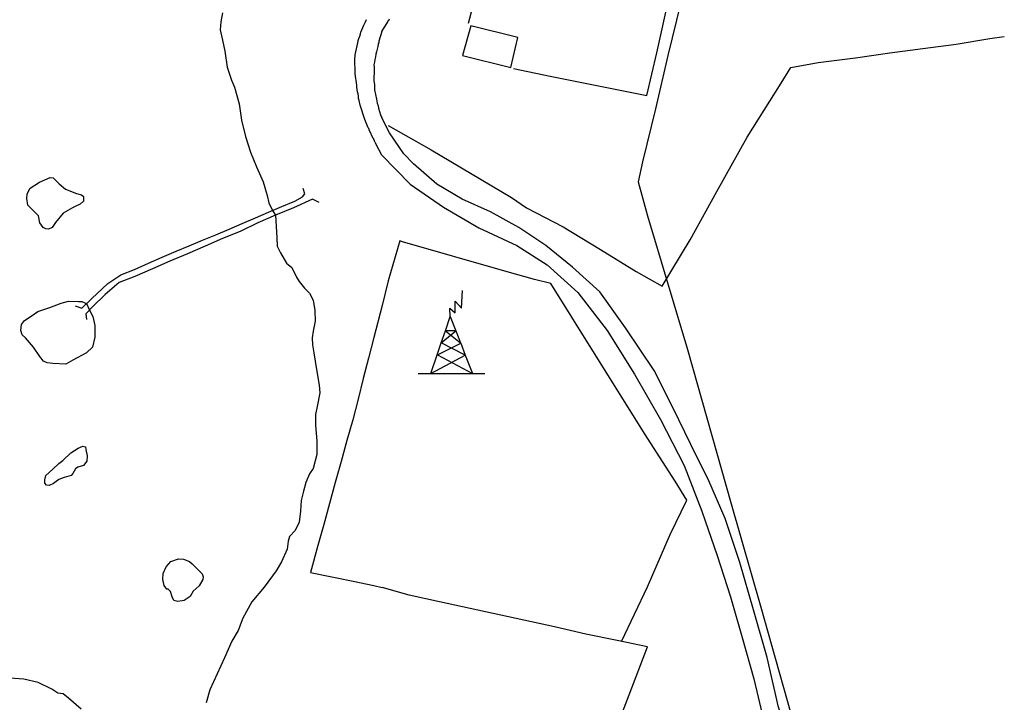
# Model space of a CAD drawing. Units: millimetres. Extents: x 190370 to 192780, y 1654891 to 1657665.
# Drawn here: x 192248 to 192381, y 1656056 to 1656148 of the extents above; entities that cross this region are included whole.
import ezdxf

# ---------------------------------------------------------------- set-up
doc = ezdxf.new("R2010")
doc.units = ezdxf.units.MM
for name, color, linetype in [('V-ACUDE', 4, 'Continuous'), ('V-EDIFICACAO', 140, 'Continuous'), ('V-LOTE', 1, 'Continuous'), ('V-PONTE_VIADUTO_PASSARELA', 2, 'Continuous'), ('V-REFERENCIA', 191, 'Continuous'), ('V-TORRE_ALTA_TENSAO', 7, 'Continuous'), ('V-VALETA', 173, 'Continuous')]:
    doc.layers.add(name, color=color, linetype=linetype)

# ---------------------------------------------------------------- blocks, each defined once
blk = doc.blocks.new('304')
at = {"color": 0, "linetype": 'ByBlock', "lineweight": -2}
for p, q in [((2.86, 5.43), (2.99, 7.82)), ((1.36, 4.33), (1.3, 5.43)), ((1.3, 5.43), (2.01, 4.81)), ((2.01, 4.81), (2.02, 6.4)), ((2.02, 6.4), (2.86, 5.43)), ((0.69, 2.4), (1.36, 4.33)), ((1.36, 4.33), (2.11, 2.39)), ((0.13, 0.75), (0.69, 2.4)), ((0.13, 0.75), (2.11, 2.39)), ((2.11, 2.39), (0.69, 2.4)), ((0.69, 2.4), (2.75, 0.75)), ((2.11, 2.39), (2.75, 0.75)), ((-0.41, -0.85), (0.13, 0.75)), ((-0.37, -0.87), (2.76, 0.72)), ((3.38, -0.88), (0.13, 0.75)), ((2.75, 0.75), (2.76, 0.72)), ((2.76, 0.72), (3.38, -0.88)), ((-1.28, -3.38), (-0.41, -0.85)), ((-1.28, -3.38), (3.38, -0.88)), ((-0.41, -0.85), (-0.37, -0.87)), ((-0.37, -0.87), (4.35, -3.38)), ((3.38, -0.88), (4.35, -3.38)), ((-2.99, -3.38), (-1.28, -3.38)), ((-1.28, -3.38), (4.35, -3.38)), ((4.35, -3.38), (6, -3.38))]:
    blk.add_line(p, q, dxfattribs=at)

msp = doc.modelspace()

# ---------------------------------------------------------------- linework, layer by layer
at = {"layer": 'V-ACUDE'}
for points in [[(192275.82, 1656148.68), (192275.61, 1656147.47), (192275.5, 1656146.39), (192275.85, 1656144.98), (192276.16, 1656143.52), (192276.45, 1656141.35), (192277.07, 1656139.58), (192277.44, 1656138.63), (192278.1, 1656136.38), (192278.42, 1656134.2), (192278.95, 1656132), (192279.62, 1656129.86), (192280.43, 1656127.87), (192281.31, 1656125.88), (192281.31, 1656125.88), (192281.89, 1656124), (192282.1, 1656123.03), (192282.59, 1656121.97), (192282.99, 1656121.37), (192283.08, 1656119.84), (192283.16, 1656118.32), (192283.24, 1656117.16), (192283.66, 1656116.29), (192284.47, 1656114.9), (192285.18, 1656114.29), (192285.85, 1656112.99), (192286.2, 1656112.39), (192286.89, 1656111.5), (192287.59, 1656110.84), (192288.09, 1656109.88), (192288.31, 1656108.51), (192288.33, 1656107.07), (192288.07, 1656105.69), (192287.93, 1656104.8), (192287.98, 1656103.86), (192288.15, 1656102.79), (192288.52, 1656100.54), (192288.89, 1656098.4), (192288.97, 1656097.36), (192288.6, 1656095.55), (192288.4, 1656094.45), (192288.39, 1656092.95), (192288.59, 1656090.9), (192288.56, 1656089.07), (192288.06, 1656087.18), (192287.6, 1656086.43), (192287.07, 1656085.28), (192286.76, 1656084.08), (192286.47, 1656082.84), (192286.39, 1656081.41), (192286.19, 1656079.93), (192285.63, 1656078.81), (192284.87, 1656078), (192284.72, 1656077.36), (192284.55, 1656076.26), (192283.8, 1656074.58), (192283.07, 1656073.34), (192281.45, 1656071.16), (192279.82, 1656069.17), (192278.56, 1656066.97), (192277.95, 1656065.29), (192277.11, 1656063.86), (192276.09, 1656061.61), (192275.11, 1656059.44), (192274.13, 1656057.27), (192273.61, 1656055.53)], [(192275.82, 1656148.68), (192275.61, 1656147.47), (192275.5, 1656146.39), (192275.85, 1656144.98), (192276.16, 1656143.52), (192276.45, 1656141.35), (192277.07, 1656139.58), (192277.44, 1656138.63), (192278.1, 1656136.38), (192278.42, 1656134.2), (192278.95, 1656132), (192279.62, 1656129.86), (192280.43, 1656127.87), (192281.31, 1656125.88), (192281.31, 1656125.88), (192281.89, 1656124), (192282.1, 1656123.03), (192282.59, 1656121.97), (192282.99, 1656121.37), (192283.08, 1656119.84), (192283.16, 1656118.32), (192283.24, 1656117.16), (192283.66, 1656116.29), (192284.47, 1656114.9), (192285.18, 1656114.29), (192285.85, 1656112.99), (192286.2, 1656112.39), (192286.89, 1656111.5), (192287.59, 1656110.84), (192288.09, 1656109.88), (192288.31, 1656108.51), (192288.33, 1656107.07), (192288.07, 1656105.69), (192287.93, 1656104.8), (192287.98, 1656103.86), (192288.15, 1656102.79), (192288.52, 1656100.54), (192288.89, 1656098.4), (192288.97, 1656097.36), (192288.6, 1656095.55), (192288.4, 1656094.45), (192288.39, 1656092.95), (192288.59, 1656090.9), (192288.56, 1656089.07), (192288.06, 1656087.18), (192287.6, 1656086.43), (192287.07, 1656085.28), (192286.76, 1656084.08), (192286.47, 1656082.84), (192286.39, 1656081.41), (192286.19, 1656079.93), (192285.63, 1656078.81), (192284.87, 1656078), (192284.72, 1656077.36), (192284.55, 1656076.26), (192283.8, 1656074.58), (192283.07, 1656073.34), (192281.45, 1656071.16), (192279.82, 1656069.17), (192278.56, 1656066.97), (192277.95, 1656065.29), (192277.11, 1656063.86), (192276.09, 1656061.61), (192275.11, 1656059.44), (192274.13, 1656057.27), (192273.61, 1656055.53)], [(192275.82, 1656148.68), (192275.61, 1656147.47), (192275.5, 1656146.39), (192275.85, 1656144.98), (192276.16, 1656143.52), (192276.45, 1656141.35), (192277.07, 1656139.58), (192277.44, 1656138.63), (192278.1, 1656136.38), (192278.42, 1656134.2), (192278.95, 1656132), (192279.62, 1656129.86), (192280.43, 1656127.87), (192281.31, 1656125.88), (192281.31, 1656125.88), (192281.89, 1656124), (192282.1, 1656123.03), (192282.59, 1656121.97), (192282.99, 1656121.37), (192283.08, 1656119.84), (192283.16, 1656118.32), (192283.24, 1656117.16), (192283.66, 1656116.29), (192284.47, 1656114.9), (192285.18, 1656114.29), (192285.85, 1656112.99), (192286.2, 1656112.39), (192286.89, 1656111.5), (192287.59, 1656110.84), (192288.09, 1656109.88), (192288.31, 1656108.51), (192288.33, 1656107.07), (192288.07, 1656105.69), (192287.93, 1656104.8), (192287.98, 1656103.86), (192288.15, 1656102.79), (192288.52, 1656100.54), (192288.89, 1656098.4), (192288.97, 1656097.36), (192288.6, 1656095.55), (192288.4, 1656094.45), (192288.39, 1656092.95), (192288.59, 1656090.9), (192288.56, 1656089.07), (192288.06, 1656087.18), (192287.6, 1656086.43), (192287.07, 1656085.28), (192286.76, 1656084.08), (192286.47, 1656082.84), (192286.39, 1656081.41), (192286.19, 1656079.93), (192285.63, 1656078.81), (192284.87, 1656078), (192284.72, 1656077.36), (192284.55, 1656076.26), (192283.8, 1656074.58), (192283.07, 1656073.34), (192281.45, 1656071.16), (192279.82, 1656069.17), (192278.56, 1656066.97), (192277.95, 1656065.29), (192277.11, 1656063.86), (192276.09, 1656061.61), (192275.11, 1656059.44), (192274.13, 1656057.27), (192273.61, 1656055.53)], [(192256.77, 1656054.67), (192255.05, 1656056.15), (192254.3, 1656056.72), (192253.6, 1656056.83), (192252.78, 1656057.35), (192250.94, 1656058.27), (192249.02, 1656058.7), (192247.1, 1656058.84)], [(192256.77, 1656054.67), (192255.05, 1656056.15), (192254.3, 1656056.72), (192253.6, 1656056.83), (192252.78, 1656057.35), (192250.94, 1656058.27), (192249.02, 1656058.7), (192247.1, 1656058.84)], [(192256.77, 1656054.67), (192255.05, 1656056.15), (192254.3, 1656056.72), (192253.6, 1656056.83), (192252.78, 1656057.35), (192250.94, 1656058.27), (192249.02, 1656058.7), (192247.1, 1656058.84)]]:
    msp.add_lwpolyline(points, dxfattribs=at)
for points in [[(192255.6, 1656122.37), (192254.33, 1656121.62), (192253.29, 1656120.38), (192252.82, 1656119.71), (192252.34, 1656119.48), (192251.98, 1656119.52), (192251.64, 1656119.69), (192251.19, 1656120.34), (192251.01, 1656121.25), (192250.2, 1656122.07), (192249.55, 1656122.72), (192249.42, 1656123.63), (192249.44, 1656124.26), (192249.88, 1656125.01), (192251.14, 1656125.8), (192252.55, 1656126.45), (192252.98, 1656126.39), (192253.76, 1656125.59), (192254.64, 1656124.87), (192256.14, 1656124.3), (192256.8, 1656124.09), (192257.06, 1656123.89), (192257.07, 1656123.61), (192257.06, 1656123.23), (192256.61, 1656122.84), (192255.93, 1656122.53), (192255.6, 1656122.37)], [(192255.6, 1656122.37), (192254.33, 1656121.62), (192253.29, 1656120.38), (192252.82, 1656119.71), (192252.34, 1656119.48), (192251.98, 1656119.52), (192251.64, 1656119.69), (192251.19, 1656120.34), (192251.01, 1656121.25), (192250.2, 1656122.07), (192249.55, 1656122.72), (192249.42, 1656123.63), (192249.44, 1656124.26), (192249.88, 1656125.01), (192251.14, 1656125.8), (192252.55, 1656126.45), (192252.98, 1656126.39), (192253.76, 1656125.59), (192254.64, 1656124.87), (192256.14, 1656124.3), (192256.8, 1656124.09), (192257.06, 1656123.89), (192257.07, 1656123.61), (192257.06, 1656123.23), (192256.61, 1656122.84), (192255.93, 1656122.53), (192255.6, 1656122.37)], [(192255.6, 1656122.37), (192254.33, 1656121.62), (192253.29, 1656120.38), (192252.82, 1656119.71), (192252.34, 1656119.48), (192251.98, 1656119.52), (192251.64, 1656119.69), (192251.19, 1656120.34), (192251.01, 1656121.25), (192250.2, 1656122.07), (192249.55, 1656122.72), (192249.42, 1656123.63), (192249.44, 1656124.26), (192249.88, 1656125.01), (192251.14, 1656125.8), (192252.55, 1656126.45), (192252.98, 1656126.39), (192253.76, 1656125.59), (192254.64, 1656124.87), (192256.14, 1656124.3), (192256.8, 1656124.09), (192257.06, 1656123.89), (192257.07, 1656123.61), (192257.06, 1656123.23), (192256.61, 1656122.84), (192255.93, 1656122.53), (192255.6, 1656122.37)], [(192257.87, 1656108.54), (192258.31, 1656107.7), (192258.59, 1656106.47), (192258.59, 1656104.88), (192258.28, 1656103.52), (192257.48, 1656102.79), (192255.61, 1656101.77), (192254.66, 1656101.23), (192252.91, 1656101.33), (192252.15, 1656101.43), (192251.67, 1656101.64), (192251.18, 1656102.29), (192250.31, 1656103.56), (192249.23, 1656104.8), (192248.79, 1656105.21), (192248.62, 1656105.81), (192248.7, 1656106.6), (192249.1, 1656107.15), (192249.99, 1656107.74), (192250.88, 1656108.37), (192252.51, 1656108.88), (192254.04, 1656109.48), (192255.03, 1656109.74), (192256.37, 1656109.72), (192256.86, 1656109.72), (192257.46, 1656109.42)], [(192257.87, 1656108.54), (192258.31, 1656107.7), (192258.59, 1656106.47), (192258.59, 1656104.88), (192258.28, 1656103.52), (192257.48, 1656102.79), (192255.61, 1656101.77), (192254.66, 1656101.23), (192252.91, 1656101.33), (192252.15, 1656101.43), (192251.67, 1656101.64), (192251.18, 1656102.29), (192250.31, 1656103.56), (192249.23, 1656104.8), (192248.79, 1656105.21), (192248.62, 1656105.81), (192248.7, 1656106.6), (192249.1, 1656107.15), (192249.99, 1656107.74), (192250.88, 1656108.37), (192252.51, 1656108.88), (192254.04, 1656109.48), (192255.03, 1656109.74), (192256.37, 1656109.72), (192256.86, 1656109.72), (192257.46, 1656109.42)], [(192257.87, 1656108.54), (192258.31, 1656107.7), (192258.59, 1656106.47), (192258.59, 1656104.88), (192258.28, 1656103.52), (192257.48, 1656102.79), (192255.61, 1656101.77), (192254.66, 1656101.23), (192252.91, 1656101.33), (192252.15, 1656101.43), (192251.67, 1656101.64), (192251.18, 1656102.29), (192250.31, 1656103.56), (192249.23, 1656104.8), (192248.79, 1656105.21), (192248.62, 1656105.81), (192248.7, 1656106.6), (192249.1, 1656107.15), (192249.99, 1656107.74), (192250.88, 1656108.37), (192252.51, 1656108.88), (192254.04, 1656109.48), (192255.03, 1656109.74), (192256.37, 1656109.72), (192256.86, 1656109.72), (192257.46, 1656109.42)], [(192254.26, 1656088.24), (192255.35, 1656089.26), (192256.35, 1656089.91), (192256.99, 1656090.19), (192257.33, 1656090.1), (192257.4, 1656089.73), (192257.55, 1656088.89), (192257.52, 1656088.15), (192257.07, 1656087.58), (192256.32, 1656087.35), (192256, 1656087.1), (192255.61, 1656086.47), (192255.38, 1656086.23), (192254.44, 1656085.95), (192253.74, 1656085.69), (192253, 1656085.13), (192252.44, 1656084.86), (192252.06, 1656084.93), (192251.86, 1656085.16), (192251.86, 1656085.63), (192252, 1656086.23), (192252.91, 1656087.06), (192253.72, 1656087.82), (192254.26, 1656088.24)], [(192254.26, 1656088.24), (192255.35, 1656089.26), (192256.35, 1656089.91), (192256.99, 1656090.19), (192257.33, 1656090.1), (192257.4, 1656089.73), (192257.55, 1656088.89), (192257.52, 1656088.15), (192257.07, 1656087.58), (192256.32, 1656087.35), (192256, 1656087.1), (192255.61, 1656086.47), (192255.38, 1656086.23), (192254.44, 1656085.95), (192253.74, 1656085.69), (192253, 1656085.13), (192252.44, 1656084.86), (192252.06, 1656084.93), (192251.86, 1656085.16), (192251.86, 1656085.63), (192252, 1656086.23), (192252.91, 1656087.06), (192253.72, 1656087.82), (192254.26, 1656088.24)], [(192254.26, 1656088.24), (192255.35, 1656089.26), (192256.35, 1656089.91), (192256.99, 1656090.19), (192257.33, 1656090.1), (192257.4, 1656089.73), (192257.55, 1656088.89), (192257.52, 1656088.15), (192257.07, 1656087.58), (192256.32, 1656087.35), (192256, 1656087.1), (192255.61, 1656086.47), (192255.38, 1656086.23), (192254.44, 1656085.95), (192253.74, 1656085.69), (192253, 1656085.13), (192252.44, 1656084.86), (192252.06, 1656084.93), (192251.86, 1656085.16), (192251.86, 1656085.63), (192252, 1656086.23), (192252.91, 1656087.06), (192253.72, 1656087.82), (192254.26, 1656088.24)], [(192271.76, 1656074.3), (192272.45, 1656073.57), (192273.1, 1656072.93), (192273.24, 1656072.55), (192273.19, 1656072.18), (192272.69, 1656071.3), (192271.88, 1656070.6), (192271.47, 1656069.89), (192270.68, 1656069.33), (192269.79, 1656069.2), (192269.27, 1656069.36), (192269.06, 1656069.82), (192268.81, 1656070.56), (192268.51, 1656070.87), (192268.3, 1656070.88), (192267.98, 1656071.37), (192267.78, 1656072.17), (192267.81, 1656072.99), (192268.22, 1656073.87), (192268.85, 1656074.6), (192269.9, 1656074.95), (192270.59, 1656074.94), (192271.36, 1656074.62), (192271.76, 1656074.3)], [(192271.76, 1656074.3), (192272.45, 1656073.57), (192273.1, 1656072.93), (192273.24, 1656072.55), (192273.19, 1656072.18), (192272.69, 1656071.3), (192271.88, 1656070.6), (192271.47, 1656069.89), (192270.68, 1656069.33), (192269.79, 1656069.2), (192269.27, 1656069.36), (192269.06, 1656069.82), (192268.81, 1656070.56), (192268.51, 1656070.87), (192268.3, 1656070.88), (192267.98, 1656071.37), (192267.78, 1656072.17), (192267.81, 1656072.99), (192268.22, 1656073.87), (192268.85, 1656074.6), (192269.9, 1656074.95), (192270.59, 1656074.94), (192271.36, 1656074.62), (192271.76, 1656074.3)], [(192271.76, 1656074.3), (192272.45, 1656073.57), (192273.1, 1656072.93), (192273.24, 1656072.55), (192273.19, 1656072.18), (192272.69, 1656071.3), (192271.88, 1656070.6), (192271.47, 1656069.89), (192270.68, 1656069.33), (192269.79, 1656069.2), (192269.27, 1656069.36), (192269.06, 1656069.82), (192268.81, 1656070.56), (192268.51, 1656070.87), (192268.3, 1656070.88), (192267.98, 1656071.37), (192267.78, 1656072.17), (192267.81, 1656072.99), (192268.22, 1656073.87), (192268.85, 1656074.6), (192269.9, 1656074.95), (192270.59, 1656074.94), (192271.36, 1656074.62), (192271.76, 1656074.3)]]:
    msp.add_lwpolyline(points, close=True, dxfattribs=at)
at = {"layer": 'V-EDIFICACAO'}
msp.add_lwpolyline([(192309.39, 1656146.93), (192308.25, 1656142.92), (192314.76, 1656141.31), (192315.73, 1656145.35), (192309.39, 1656146.93)], close=True, dxfattribs=at)
msp.add_lwpolyline([(192309.39, 1656146.93), (192308.25, 1656142.92), (192314.76, 1656141.31), (192315.73, 1656145.35), (192309.39, 1656146.93)], close=True, dxfattribs=at)
msp.add_lwpolyline([(192309.39, 1656146.93), (192308.25, 1656142.92), (192314.76, 1656141.31), (192315.73, 1656145.35), (192309.39, 1656146.93)], close=True, dxfattribs=at)
at = {"layer": 'V-LOTE'}
for points in [[(192315.12, 1656141.14), (192320.09, 1656140.13), (192333.14, 1656137.5), (192334.48, 1656143.29), (192336.16, 1656150.85), (192342.06, 1656176.54), (192337.15, 1656177.79), (192332.11, 1656178.86), (192327.2, 1656180.06), (192324.2, 1656180.8), (192322.86, 1656175.14), (192317.67, 1656153.77), (192317.31, 1656152.26), (192313.28, 1656153.24), (192310.77, 1656153.9), (192308.99, 1656147.23)], [(192315.12, 1656141.14), (192320.09, 1656140.13), (192333.14, 1656137.5), (192334.48, 1656143.29), (192336.16, 1656150.85), (192342.06, 1656176.54), (192337.15, 1656177.79), (192332.11, 1656178.86), (192327.2, 1656180.06), (192324.2, 1656180.8), (192322.86, 1656175.14), (192317.67, 1656153.77), (192317.31, 1656152.26), (192313.28, 1656153.24), (192310.77, 1656153.9), (192308.99, 1656147.23)], [(192315.12, 1656141.14), (192320.09, 1656140.13), (192333.14, 1656137.5), (192334.48, 1656143.29), (192336.16, 1656150.85), (192342.06, 1656176.54), (192337.15, 1656177.79), (192332.11, 1656178.86), (192327.2, 1656180.06), (192324.2, 1656180.8), (192322.86, 1656175.14), (192317.67, 1656153.77), (192317.31, 1656152.26), (192313.28, 1656153.24), (192310.77, 1656153.9), (192308.99, 1656147.23)], [(192337.71, 1656150.08), (192335.98, 1656142.93), (192334.33, 1656135.71), (192332.57, 1656128.54), (192331.98, 1656125.84), (192333.24, 1656121.29), (192338.63, 1656103.23), (192344.51, 1656082.38), (192348.52, 1656068.43), (192354.08, 1656048.81), (192359.1, 1656031.32), (192360.83, 1656025.31), (192367.41, 1656002.93), (192367.88, 1656001.46)], [(192337.71, 1656150.08), (192335.98, 1656142.93), (192334.33, 1656135.71), (192332.57, 1656128.54), (192331.98, 1656125.84), (192333.24, 1656121.29), (192338.63, 1656103.23), (192344.51, 1656082.38), (192348.52, 1656068.43), (192354.08, 1656048.81), (192359.1, 1656031.32), (192360.83, 1656025.31), (192367.41, 1656002.93), (192367.88, 1656001.46)], [(192337.71, 1656150.08), (192335.98, 1656142.93), (192334.33, 1656135.71), (192332.57, 1656128.54), (192331.98, 1656125.84), (192333.24, 1656121.29), (192338.63, 1656103.23), (192344.51, 1656082.38), (192348.52, 1656068.43), (192354.08, 1656048.81), (192359.1, 1656031.32), (192360.83, 1656025.31), (192367.41, 1656002.93), (192367.88, 1656001.46)], [(192329.72, 1656063.81), (192333.23, 1656071.18), (192336.31, 1656078.27), (192338.53, 1656082.88), (192336.96, 1656085.44), (192332.8, 1656091.89), (192322.99, 1656107.59), (192320.19, 1656112.15), (192317.96, 1656112.69), (192313.95, 1656113.81), (192300.16, 1656117.74), (192299.77, 1656117.89), (192298.22, 1656112.49), (192297.38, 1656109.18)], [(192329.72, 1656063.81), (192333.23, 1656071.18), (192336.31, 1656078.27), (192338.53, 1656082.88), (192336.96, 1656085.44), (192332.8, 1656091.89), (192322.99, 1656107.59), (192320.19, 1656112.15), (192317.96, 1656112.69), (192313.95, 1656113.81), (192300.16, 1656117.74), (192299.77, 1656117.89), (192298.22, 1656112.49), (192297.38, 1656109.18)], [(192329.72, 1656063.81), (192333.23, 1656071.18), (192336.31, 1656078.27), (192338.53, 1656082.88), (192336.96, 1656085.44), (192332.8, 1656091.89), (192322.99, 1656107.59), (192320.19, 1656112.15), (192317.96, 1656112.69), (192313.95, 1656113.81), (192300.16, 1656117.74), (192299.77, 1656117.89), (192298.22, 1656112.49), (192297.38, 1656109.18)], [(192297.38, 1656109.18), (192296.26, 1656104.84), (192295.57, 1656102.07), (192294.82, 1656099.3), (192294.16, 1656096.52), (192293.42, 1656093.74), (192292.61, 1656090.93), (192291.84, 1656088.1), (192291.04, 1656085.27), (192290.27, 1656082.44), (192289.5, 1656079.61), (192288.72, 1656076.78), (192287.71, 1656073.14), (192290.61, 1656072.52), (192293.48, 1656071.96), (192296.27, 1656071.35), (192297.41, 1656071.1)], [(192297.38, 1656109.18), (192296.26, 1656104.84), (192295.57, 1656102.07), (192294.82, 1656099.3), (192294.16, 1656096.52), (192293.42, 1656093.74), (192292.61, 1656090.93), (192291.84, 1656088.1), (192291.04, 1656085.27), (192290.27, 1656082.44), (192289.5, 1656079.61), (192288.72, 1656076.78), (192287.71, 1656073.14), (192290.61, 1656072.52), (192293.48, 1656071.96), (192296.27, 1656071.35), (192297.41, 1656071.1)], [(192297.38, 1656109.18), (192296.26, 1656104.84), (192295.57, 1656102.07), (192294.82, 1656099.3), (192294.16, 1656096.52), (192293.42, 1656093.74), (192292.61, 1656090.93), (192291.84, 1656088.1), (192291.04, 1656085.27), (192290.27, 1656082.44), (192289.5, 1656079.61), (192288.72, 1656076.78), (192287.71, 1656073.14), (192290.61, 1656072.52), (192293.48, 1656071.96), (192296.27, 1656071.35), (192297.41, 1656071.1)], [(192311.26, 1656005.61), (192313.66, 1656012.12), (192316.01, 1656018.54), (192318.39, 1656024.91), (192320.87, 1656031.18), (192323.35, 1656037.45), (192325.81, 1656043.72), (192328.27, 1656050.17), (192330.73, 1656056.62), (192333.21, 1656063.07), (192329.13, 1656063.94), (192324.89, 1656064.81), (192320.68, 1656065.78), (192305.12, 1656069.17), (192301.04, 1656070.04), (192297.41, 1656071.1)], [(192311.26, 1656005.61), (192313.66, 1656012.12), (192316.01, 1656018.54), (192318.39, 1656024.91), (192320.87, 1656031.18), (192323.35, 1656037.45), (192325.81, 1656043.72), (192328.27, 1656050.17), (192330.73, 1656056.62), (192333.21, 1656063.07), (192329.13, 1656063.94), (192324.89, 1656064.81), (192320.68, 1656065.78), (192305.12, 1656069.17), (192301.04, 1656070.04), (192297.41, 1656071.1)], [(192311.26, 1656005.61), (192313.66, 1656012.12), (192316.01, 1656018.54), (192318.39, 1656024.91), (192320.87, 1656031.18), (192323.35, 1656037.45), (192325.81, 1656043.72), (192328.27, 1656050.17), (192330.73, 1656056.62), (192333.21, 1656063.07), (192329.13, 1656063.94), (192324.89, 1656064.81), (192320.68, 1656065.78), (192305.12, 1656069.17), (192301.04, 1656070.04), (192297.41, 1656071.1)]]:
    msp.add_lwpolyline(points, dxfattribs=at)
at = {"layer": 'V-PONTE_VIADUTO_PASSARELA'}
for points in [[(192255.96, 1656109.11), (192256.86, 1656108.82), (192258.17, 1656110.13), (192260.37, 1656112.15), (192262.1, 1656113.32), (192263.97, 1656114.03), (192265.84, 1656114.86), (192267.71, 1656115.69), (192269.56, 1656116.52), (192271.35, 1656117.23), (192273.14, 1656117.97), (192274.93, 1656118.71), (192276.72, 1656119.47), (192278.51, 1656120.23), (192280.3, 1656120.99), (192282.07, 1656121.75), (192283.84, 1656122.51), (192285.61, 1656123.27), (192286.63, 1656123.84), (192286.96, 1656124.24), (192286.73, 1656124.96)], [(192255.96, 1656109.11), (192256.86, 1656108.82), (192258.17, 1656110.13), (192260.37, 1656112.15), (192262.1, 1656113.32), (192263.97, 1656114.03), (192265.84, 1656114.86), (192267.71, 1656115.69), (192269.56, 1656116.52), (192271.35, 1656117.23), (192273.14, 1656117.97), (192274.93, 1656118.71), (192276.72, 1656119.47), (192278.51, 1656120.23), (192280.3, 1656120.99), (192282.07, 1656121.75), (192283.84, 1656122.51), (192285.61, 1656123.27), (192286.63, 1656123.84), (192286.96, 1656124.24), (192286.73, 1656124.96)], [(192255.96, 1656109.11), (192256.86, 1656108.82), (192258.17, 1656110.13), (192260.37, 1656112.15), (192262.1, 1656113.32), (192263.97, 1656114.03), (192265.84, 1656114.86), (192267.71, 1656115.69), (192269.56, 1656116.52), (192271.35, 1656117.23), (192273.14, 1656117.97), (192274.93, 1656118.71), (192276.72, 1656119.47), (192278.51, 1656120.23), (192280.3, 1656120.99), (192282.07, 1656121.75), (192283.84, 1656122.51), (192285.61, 1656123.27), (192286.63, 1656123.84), (192286.96, 1656124.24), (192286.73, 1656124.96)], [(192288.87, 1656123.07), (192287.97, 1656123.53), (192285.43, 1656122.35), (192283.01, 1656121.38), (192280.59, 1656120.32), (192278.22, 1656119.17), (192275.85, 1656118.22), (192273.48, 1656117.19), (192271.11, 1656116.16), (192268.74, 1656115.13), (192266.37, 1656114.1), (192264, 1656113.07), (192261.89, 1656112.27), (192259.98, 1656110.64), (192258.3, 1656108.97), (192257.38, 1656108.05), (192257.46, 1656107.28)], [(192288.87, 1656123.07), (192287.97, 1656123.53), (192285.43, 1656122.35), (192283.01, 1656121.38), (192280.59, 1656120.32), (192278.22, 1656119.17), (192275.85, 1656118.22), (192273.48, 1656117.19), (192271.11, 1656116.16), (192268.74, 1656115.13), (192266.37, 1656114.1), (192264, 1656113.07), (192261.89, 1656112.27), (192259.98, 1656110.64), (192258.3, 1656108.97), (192257.38, 1656108.05), (192257.46, 1656107.28)], [(192288.87, 1656123.07), (192287.97, 1656123.53), (192285.43, 1656122.35), (192283.01, 1656121.38), (192280.59, 1656120.32), (192278.22, 1656119.17), (192275.85, 1656118.22), (192273.48, 1656117.19), (192271.11, 1656116.16), (192268.74, 1656115.13), (192266.37, 1656114.1), (192264, 1656113.07), (192261.89, 1656112.27), (192259.98, 1656110.64), (192258.3, 1656108.97), (192257.38, 1656108.05), (192257.46, 1656107.28)]]:
    msp.add_lwpolyline(points, dxfattribs=at)
at = {"layer": 'V-REFERENCIA'}
for points in [[(192297.37, 1656129.45), (192296.93, 1656130.24), (192296.51, 1656131.07), (192296.49, 1656131.11), (192296.44, 1656131.19), (192296.4, 1656131.28), (192296.38, 1656131.34), (192296.36, 1656131.38), (192296.34, 1656131.43), (192296.16, 1656131.77), (192295.99, 1656132.07), (192295.86, 1656132.42), (192295.69, 1656132.76), (192295.58, 1656133.06), (192295.52, 1656133.16), (192295.22, 1656133.81), (192295.05, 1656134.26), (192294.43, 1656136.19), (192294.3, 1656136.83), (192294.21, 1656137.13), (192294.19, 1656137.43), (192294.15, 1656137.73), (192294.08, 1656138.03), (192294.04, 1656138.33), (192293.98, 1656138.63), (192293.96, 1656138.93), (192293.94, 1656139.23), (192293.89, 1656139.53), (192293.83, 1656139.83), (192293.78, 1656140.13), (192293.76, 1656140.43), (192293.76, 1656140.73), (192293.74, 1656141.03), (192293.74, 1656141.33), (192293.72, 1656141.63), (192293.72, 1656141.93), (192293.72, 1656142.23), (192293.72, 1656142.53), (192293.74, 1656142.83), (192293.75, 1656143.02), (192294, 1656144.2), (192294.11, 1656144.63), (192294.15, 1656144.93), (192294.24, 1656145.23), (192294.36, 1656145.53), (192294.47, 1656145.83), (192294.52, 1656146.06), (192294.92, 1656147.01), (192295.14, 1656147.46), (192295.26, 1656147.76)], [(192297.37, 1656129.45), (192296.93, 1656130.24), (192296.51, 1656131.07), (192296.49, 1656131.11), (192296.44, 1656131.19), (192296.4, 1656131.28), (192296.38, 1656131.34), (192296.36, 1656131.38), (192296.34, 1656131.43), (192296.16, 1656131.77), (192295.99, 1656132.07), (192295.86, 1656132.42), (192295.69, 1656132.76), (192295.58, 1656133.06), (192295.52, 1656133.16), (192295.22, 1656133.81), (192295.05, 1656134.26), (192294.43, 1656136.19), (192294.3, 1656136.83), (192294.21, 1656137.13), (192294.19, 1656137.43), (192294.15, 1656137.73), (192294.08, 1656138.03), (192294.04, 1656138.33), (192293.98, 1656138.63), (192293.96, 1656138.93), (192293.94, 1656139.23), (192293.89, 1656139.53), (192293.83, 1656139.83), (192293.78, 1656140.13), (192293.76, 1656140.43), (192293.76, 1656140.73), (192293.74, 1656141.03), (192293.74, 1656141.33), (192293.72, 1656141.63), (192293.72, 1656141.93), (192293.72, 1656142.23), (192293.72, 1656142.53), (192293.74, 1656142.83), (192293.75, 1656143.02), (192294, 1656144.2), (192294.11, 1656144.63), (192294.15, 1656144.93), (192294.24, 1656145.23), (192294.36, 1656145.53), (192294.47, 1656145.83), (192294.52, 1656146.06), (192294.92, 1656147.01), (192295.14, 1656147.46), (192295.26, 1656147.76)], [(192297.37, 1656129.45), (192296.93, 1656130.24), (192296.51, 1656131.07), (192296.49, 1656131.11), (192296.44, 1656131.19), (192296.4, 1656131.28), (192296.38, 1656131.34), (192296.36, 1656131.38), (192296.34, 1656131.43), (192296.16, 1656131.77), (192295.99, 1656132.07), (192295.86, 1656132.42), (192295.69, 1656132.76), (192295.58, 1656133.06), (192295.52, 1656133.16), (192295.22, 1656133.81), (192295.05, 1656134.26), (192294.43, 1656136.19), (192294.3, 1656136.83), (192294.21, 1656137.13), (192294.19, 1656137.43), (192294.15, 1656137.73), (192294.08, 1656138.03), (192294.04, 1656138.33), (192293.98, 1656138.63), (192293.96, 1656138.93), (192293.94, 1656139.23), (192293.89, 1656139.53), (192293.83, 1656139.83), (192293.78, 1656140.13), (192293.76, 1656140.43), (192293.76, 1656140.73), (192293.74, 1656141.03), (192293.74, 1656141.33), (192293.72, 1656141.63), (192293.72, 1656141.93), (192293.72, 1656142.23), (192293.72, 1656142.53), (192293.74, 1656142.83), (192293.75, 1656143.02), (192294, 1656144.2), (192294.11, 1656144.63), (192294.15, 1656144.93), (192294.24, 1656145.23), (192294.36, 1656145.53), (192294.47, 1656145.83), (192294.52, 1656146.06), (192294.92, 1656147.01), (192295.14, 1656147.46), (192295.26, 1656147.76)], [(192297.36, 1656146.15), (192298.17, 1656147.48), (192298.21, 1656147.63), (192298.28, 1656147.65), (192298.41, 1656147.85)], [(192297.36, 1656146.15), (192298.17, 1656147.48), (192298.21, 1656147.63), (192298.28, 1656147.65), (192298.41, 1656147.85)], [(192297.36, 1656146.15), (192298.17, 1656147.48), (192298.21, 1656147.63), (192298.28, 1656147.65), (192298.41, 1656147.85)], [(192297.36, 1656146.15), (192296.97, 1656144.85), (192296.94, 1656144.6), (192296.89, 1656144.56), (192296.85, 1656144.46), (192296.81, 1656144.12), (192296.7, 1656143.77), (192296.64, 1656143.43), (192296.55, 1656143.09), (192296.49, 1656142.74), (192296.42, 1656142.36), (192296.36, 1656142.02), (192296.29, 1656141.67), (192296.31, 1656141.33), (192296.32, 1656141.01), (192296.25, 1656139.53), (192296.34, 1656138.97), (192296.38, 1656138.63), (192296.36, 1656138.26), (192296.64, 1656137), (192296.74, 1656136.49), (192296.85, 1656136.14), (192296.92, 1656135.8), (192297.19, 1656134.89), (192297.37, 1656134.48)], [(192297.36, 1656146.15), (192296.97, 1656144.85), (192296.94, 1656144.6), (192296.89, 1656144.56), (192296.85, 1656144.46), (192296.81, 1656144.12), (192296.7, 1656143.77), (192296.64, 1656143.43), (192296.55, 1656143.09), (192296.49, 1656142.74), (192296.42, 1656142.36), (192296.36, 1656142.02), (192296.29, 1656141.67), (192296.31, 1656141.33), (192296.32, 1656141.01), (192296.25, 1656139.53), (192296.34, 1656138.97), (192296.38, 1656138.63), (192296.36, 1656138.26), (192296.64, 1656137), (192296.74, 1656136.49), (192296.85, 1656136.14), (192296.92, 1656135.8), (192297.19, 1656134.89), (192297.37, 1656134.48)], [(192297.36, 1656146.15), (192296.97, 1656144.85), (192296.94, 1656144.6), (192296.89, 1656144.56), (192296.85, 1656144.46), (192296.81, 1656144.12), (192296.7, 1656143.77), (192296.64, 1656143.43), (192296.55, 1656143.09), (192296.49, 1656142.74), (192296.42, 1656142.36), (192296.36, 1656142.02), (192296.29, 1656141.67), (192296.31, 1656141.33), (192296.32, 1656141.01), (192296.25, 1656139.53), (192296.34, 1656138.97), (192296.38, 1656138.63), (192296.36, 1656138.26), (192296.64, 1656137), (192296.74, 1656136.49), (192296.85, 1656136.14), (192296.92, 1656135.8), (192297.19, 1656134.89), (192297.37, 1656134.48)], [(192365.86, 1656001.46), (192353.48, 1656046.93), (192350.93, 1656054.95), (192349.39, 1656061.66), (192347.54, 1656068.08), (192345.69, 1656074.48), (192343.71, 1656080.39), (192341.5, 1656085.51), (192339.09, 1656090.4), (192336.63, 1656095.41), (192334.14, 1656100.4), (192330.27, 1656106.13), (192326.81, 1656110.99), (192323.12, 1656114.34), (192319.48, 1656117.25), (192315.84, 1656119.68), (192312.04, 1656121.8), (192308.19, 1656123.51), (192304.8, 1656125.53), (192301.64, 1656128.29), (192300.31, 1656129.62), (192298.39, 1656132.48), (192297.37, 1656134.48)], [(192365.86, 1656001.46), (192353.48, 1656046.93), (192350.93, 1656054.95), (192349.39, 1656061.66), (192347.54, 1656068.08), (192345.69, 1656074.48), (192343.71, 1656080.39), (192341.5, 1656085.51), (192339.09, 1656090.4), (192336.63, 1656095.41), (192334.14, 1656100.4), (192330.27, 1656106.13), (192326.81, 1656110.99), (192323.12, 1656114.34), (192319.48, 1656117.25), (192315.84, 1656119.68), (192312.04, 1656121.8), (192308.19, 1656123.51), (192304.8, 1656125.53), (192301.64, 1656128.29), (192300.31, 1656129.62), (192298.39, 1656132.48), (192297.37, 1656134.48)], [(192365.86, 1656001.46), (192353.48, 1656046.93), (192350.93, 1656054.95), (192349.39, 1656061.66), (192347.54, 1656068.08), (192345.69, 1656074.48), (192343.71, 1656080.39), (192341.5, 1656085.51), (192339.09, 1656090.4), (192336.63, 1656095.41), (192334.14, 1656100.4), (192330.27, 1656106.13), (192326.81, 1656110.99), (192323.12, 1656114.34), (192319.48, 1656117.25), (192315.84, 1656119.68), (192312.04, 1656121.8), (192308.19, 1656123.51), (192304.8, 1656125.53), (192301.64, 1656128.29), (192300.31, 1656129.62), (192298.39, 1656132.48), (192297.37, 1656134.48)], [(192297.37, 1656129.45), (192301.19, 1656125.53), (192305.68, 1656122.45), (192310.45, 1656119.65), (192315.58, 1656117.26), (192319.66, 1656114.66), (192323.82, 1656110.91), (192327.8, 1656105.78), (192331.49, 1656099.9), (192334.98, 1656093.77), (192338.19, 1656087.56), (192340.58, 1656081.4), (192342.63, 1656075.42), (192344.43, 1656069.85), (192346.02, 1656064.33), (192347.58, 1656058.76), (192348.94, 1656053.06)], [(192297.37, 1656129.45), (192301.19, 1656125.53), (192305.68, 1656122.45), (192310.45, 1656119.65), (192315.58, 1656117.26), (192319.66, 1656114.66), (192323.82, 1656110.91), (192327.8, 1656105.78), (192331.49, 1656099.9), (192334.98, 1656093.77), (192338.19, 1656087.56), (192340.58, 1656081.4), (192342.63, 1656075.42), (192344.43, 1656069.85), (192346.02, 1656064.33), (192347.58, 1656058.76), (192348.94, 1656053.06)], [(192297.37, 1656129.45), (192301.19, 1656125.53), (192305.68, 1656122.45), (192310.45, 1656119.65), (192315.58, 1656117.26), (192319.66, 1656114.66), (192323.82, 1656110.91), (192327.8, 1656105.78), (192331.49, 1656099.9), (192334.98, 1656093.77), (192338.19, 1656087.56), (192340.58, 1656081.4), (192342.63, 1656075.42), (192344.43, 1656069.85), (192346.02, 1656064.33), (192347.58, 1656058.76), (192348.94, 1656053.06)]]:
    msp.add_lwpolyline(points, dxfattribs=at)
at = {"layer": 'V-VALETA'}
msp.add_lwpolyline([(192298.22, 1656133.46), (192304.03, 1656130.2), (192314.87, 1656123.74), (192316.89, 1656122.37), (192321.83, 1656119.77), (192326.9, 1656116.73), (192331.68, 1656113.77), (192335.22, 1656111.77), (192338.99, 1656118.04), (192342.61, 1656124.54), (192346.67, 1656131.87), (192351.3, 1656139.17), (192352.57, 1656141.3), (192356.26, 1656141.95), (192361.3, 1656142.61), (192365.93, 1656143.29), (192370.4, 1656143.87), (192374.9, 1656144.43), (192379.45, 1656145.19), (192381.41, 1656145.49)], dxfattribs=at)
msp.add_lwpolyline([(192298.22, 1656133.46), (192304.03, 1656130.2), (192314.87, 1656123.74), (192316.89, 1656122.37), (192321.83, 1656119.77), (192326.9, 1656116.73), (192331.68, 1656113.77), (192335.22, 1656111.77), (192338.99, 1656118.04), (192342.61, 1656124.54), (192346.67, 1656131.87), (192351.3, 1656139.17), (192352.57, 1656141.3), (192356.26, 1656141.95), (192361.3, 1656142.61), (192365.93, 1656143.29), (192370.4, 1656143.87), (192374.9, 1656144.43), (192379.45, 1656145.19), (192381.41, 1656145.49)], dxfattribs=at)
msp.add_lwpolyline([(192298.22, 1656133.46), (192304.03, 1656130.2), (192314.87, 1656123.74), (192316.89, 1656122.37), (192321.83, 1656119.77), (192326.9, 1656116.73), (192331.68, 1656113.77), (192335.22, 1656111.77), (192338.99, 1656118.04), (192342.61, 1656124.54), (192346.67, 1656131.87), (192351.3, 1656139.17), (192352.57, 1656141.3), (192356.26, 1656141.95), (192361.3, 1656142.61), (192365.93, 1656143.29), (192370.4, 1656143.87), (192374.9, 1656144.43), (192379.45, 1656145.19), (192381.41, 1656145.49)], dxfattribs=at)

# ---------------------------------------------------------------- block references
at = {"layer": 'V-TORRE_ALTA_TENSAO', "xscale": 0.999998301267624, "yscale": 0.999998301267624, "zscale": 0.999998301267624}
msp.add_blockref('304', (192305.24, 1656103.36), dxfattribs=at)
msp.add_blockref('304', (192305.24, 1656103.36), dxfattribs=at)
msp.add_blockref('304', (192305.24, 1656103.36), dxfattribs=at)

doc.saveas('drawing.dxf')
